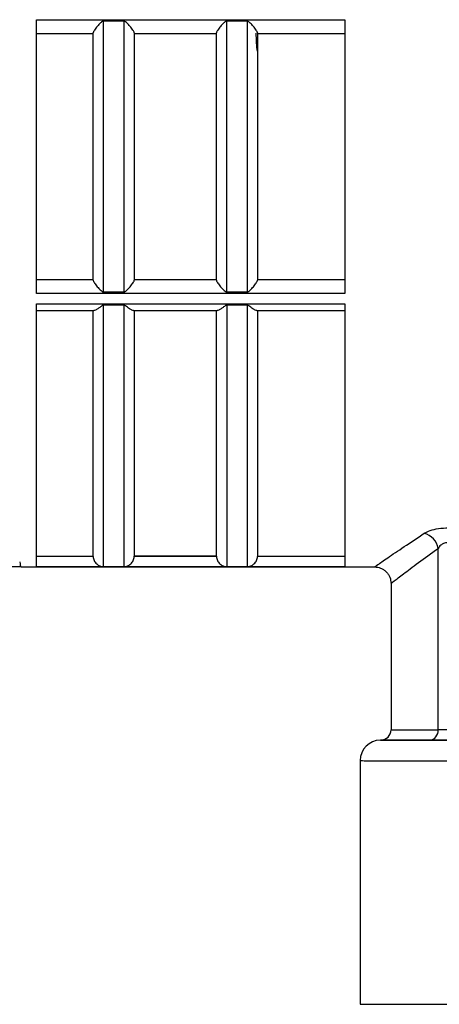
# Model space of a CAD drawing. Units: millimetres. Extents: x 50 to 2082, y 50 to 1435.
# Drawn here: x 481 to 515, y 513 to 593 of the extents above; entities that cross this region are included whole.
import ezdxf

# ---------------------------------------------------------------- set-up
doc = ezdxf.new("R2010")
doc.units = ezdxf.units.MM
doc.header["$LTSCALE"] = 5

msp = doc.modelspace()

# ---------------------------------------------------------------- linework, layer by layer
at = {"color": 7, "linetype": 'Continuous', "lineweight": 25}
for p, q in [((482.09, 592.61), (507.09, 592.61)), ((482.09, 570.388), (482.09, 592.61)), ((487.507, 570.503), (487.507, 592.495)), ((489.174, 592.495), (487.507, 592.495)), ((489.174, 592.495), (489.174, 570.503)), ((497.507, 570.503), (497.507, 592.495)), ((499.174, 592.495), (497.507, 592.495)), ((499.174, 592.495), (499.174, 570.503)), ((507.09, 592.61), (507.09, 570.388)), ((482.09, 591.499), (486.674, 591.499)), ((490.007, 591.499), (496.674, 591.499)), ((499.942, 590.36), (499.895, 591.518)), ((500.007, 591.499), (507.09, 591.499)), ((500.007, 590.053), (499.942, 590.36)), ((486.674, 571.499), (482.09, 571.499)), ((486.674, 571.499), (482.09, 571.499)), ((496.674, 571.499), (490.007, 571.499)), ((496.674, 571.499), (490.007, 571.499)), ((507.09, 571.499), (500.007, 571.499)), ((507.09, 571.499), (500.007, 571.499)), ((507.09, 570.388), (482.09, 570.388)), ((487.507, 570.503), (489.174, 570.503)), ((497.507, 570.503), (499.174, 570.503)), ((482.09, 548.19), (482.09, 569.533)), ((482.09, 569.533), (507.09, 569.533)), ((487.507, 548.201), (487.507, 569.425)), ((489.174, 569.425), (487.507, 569.425)), ((489.174, 569.425), (489.174, 548.201)), ((497.507, 569.425), (497.507, 548.201)), ((499.174, 569.425), (497.507, 569.425)), ((499.174, 569.425), (499.174, 548.201)), ((507.09, 569.533), (507.09, 548.19)), ((482.09, 568.999), (486.736, 568.999)), ((486.674, 549.055), (486.674, 568.999)), ((489.944, 568.999), (496.736, 568.999)), ((490.007, 568.999), (490.007, 549.055)), ((496.674, 549.055), (496.674, 568.999)), ((499.944, 568.999), (507.09, 568.999)), ((500.007, 568.999), (500.007, 549.055)), ((514.662, 534.946), (514.662, 549.689)), ((482.09, 549.055), (486.674, 549.055)), ((486.675, 549.023), (482.09, 549.023)), ((486.675, 549.023), (486.674, 549.055)), ((490.006, 549.023), (490.007, 549.055)), ((496.675, 549.023), (490.006, 549.023)), ((496.674, 549.055), (490.007, 549.055)), ((496.674, 549.055), (496.675, 549.023)), ((500.007, 549.055), (500.006, 549.023)), ((507.09, 549.023), (500.006, 549.023)), ((500.007, 549.055), (507.09, 549.055)), ((480.84, 548.179), (475.84, 548.179)), ((480.84, 548.179), (480.815, 548.19)), ((480.84, 548.179), (509.508, 548.179)), ((507.09, 548.19), (482.09, 548.19)), ((487.507, 548.201), (489.174, 548.201)), ((497.507, 548.201), (499.174, 548.201)), ((510.84, 546.846), (510.84, 534.952)), ((509.986, 534.118), (509.978, 534.118)), ((510.029, 534.119), (509.986, 534.118)), ((510.022, 534.119), (510.029, 534.119)), ((508.34, 532.452), (508.34, 512.681))]:
    msp.add_line(p, q, dxfattribs=at)
at = {"color": 7, "linetype": 'Continuous', "lineweight": 25, "flags": 128}
for points in [[(510.84, 534.952), (511.085, 534.951), (511.815, 534.949), (513.016, 534.948), (514.662, 534.946)], [(509.978, 534.118), (510.271, 534.116), (511.144, 534.115), (512.577, 534.113), (514.535, 534.112), (516.973, 534.11), (519.834, 534.109), (523.05, 534.108), (526.547, 534.108), (530.242, 534.107), (534.048, 534.107), (537.877, 534.107), (541.639, 534.108), (545.246, 534.108), (548.612, 534.109), (551.66, 534.11), (554.317, 534.111), (556.521, 534.113), (558.222, 534.114), (559.378, 534.116), (559.963, 534.117), (560.036, 534.118)], [(513.973, 534.113), (512.271, 534.114), (511.03, 534.116), (510.275, 534.117), (510.022, 534.119)]]:
    msp.add_lwpolyline(points, dxfattribs=at)
at = {"color": 7, "linetype": 'Continuous', "lineweight": 25}
for centre, radius, start, end in [((513.113, 549.394), 1.577, 10.76222, 74.29747), ((510.007, 534.952), 0.833, 271.00003, 0.00003), ((513.885, 534.887), 0.779, 276.45185, 4.35978), ((510.007, 532.452), 1.667, 91.00003, 180.01836)]:
    msp.add_arc(centre, radius, start, end, dxfattribs=at)
msp.add_ellipse((480.715, 581.513), major_axis=(-0.118, 33.333), ratio=0.022481, start_param=2.984872, end_param=3.116144, dxfattribs=at)
for points, knots in [([(487.507, 592.495), (487.497, 592.494), (487.474, 592.492), (487.423, 592.47), (487.327, 592.403), (487.161, 592.239), (486.979, 592.036), (486.829, 591.842), (486.741, 591.709), (486.685, 591.604), (486.677, 591.561), (486.674, 591.541)], [0, 0, 0, 0, 0.0199705, 0.0441649, 0.1080942, 0.2501545, 0.4999989, 0.6432077, 0.7722683, 0.8899771, 1, 1, 1, 1]), ([(490.007, 591.541), (490.003, 591.561), (489.996, 591.604), (489.94, 591.709), (489.851, 591.842), (489.702, 592.037), (489.497, 592.259), (489.325, 592.44), (489.207, 592.491), (489.184, 592.494), (489.174, 592.495)], [0, 0, 0, 0, 0.1101126, 0.2279059, 0.357049, 0.5003417, 0.7503526, 0.9543611, 0.9793965, 1, 1, 1, 1]), ([(497.507, 592.495), (497.497, 592.494), (497.474, 592.492), (497.423, 592.47), (497.327, 592.403), (497.161, 592.239), (496.979, 592.036), (496.829, 591.842), (496.741, 591.709), (496.685, 591.604), (496.677, 591.561), (496.674, 591.541)], [0, 0, 0, 0, 0.01997, 0.044165, 0.108094, 0.250155, 0.499999, 0.643208, 0.772268, 0.889977, 1, 1, 1, 1]), ([(500.007, 591.541), (500.003, 591.561), (499.996, 591.604), (499.94, 591.709), (499.851, 591.842), (499.702, 592.037), (499.497, 592.259), (499.325, 592.44), (499.207, 592.491), (499.184, 592.494), (499.174, 592.495)], [0, 0, 0, 0, 0.1101126, 0.2279059, 0.357049, 0.5003417, 0.7503526, 0.9543611, 0.9793965, 1, 1, 1, 1]), ([(486.674, 581.498), (486.674, 583.214), (486.674, 586.624), (486.674, 589.908), (486.674, 591.541)], [0, 0, 0, 0, 0.503098, 1, 1, 1, 1]), ([(490.007, 591.541), (490.007, 589.908), (490.007, 586.624), (490.007, 583.214), (490.007, 581.498)], [0, 0, 0, 0, 0.496902, 1, 1, 1, 1]), ([(496.674, 581.498), (496.674, 583.214), (496.674, 586.624), (496.674, 589.908), (496.674, 591.541)], [0, 0, 0, 0, 0.503098, 1, 1, 1, 1]), ([(500.007, 591.541), (500.007, 589.908), (500.007, 586.624), (500.007, 583.214), (500.007, 581.498)], [0, 0, 0, 0, 0.496902, 1, 1, 1, 1]), ([(486.674, 571.458), (486.674, 573.089), (486.674, 576.373), (486.674, 579.783), (486.674, 581.498)], [0, 0, 0, 0, 0.496902, 1, 1, 1, 1]), ([(490.007, 581.498), (490.007, 579.783), (490.007, 576.373), (490.007, 573.089), (490.007, 571.458)], [0, 0, 0, 0, 0.503098, 1, 1, 1, 1]), ([(496.674, 571.458), (496.674, 573.089), (496.674, 576.373), (496.674, 579.783), (496.674, 581.498)], [0, 0, 0, 0, 0.496902, 1, 1, 1, 1]), ([(500.007, 581.498), (500.007, 579.783), (500.007, 576.373), (500.007, 573.089), (500.007, 571.458)], [0, 0, 0, 0, 0.503098, 1, 1, 1, 1]), ([(486.674, 571.458), (486.677, 571.437), (486.685, 571.394), (486.741, 571.289), (486.829, 571.156), (486.979, 570.961), (487.183, 570.739), (487.356, 570.558), (487.473, 570.506), (487.497, 570.504), (487.507, 570.503)], [0, 0, 0, 0, 0.110115, 0.22791, 0.357052, 0.500342, 0.750353, 0.954345, 0.979386, 1, 1, 1, 1]), ([(489.174, 570.503), (489.184, 570.504), (489.206, 570.506), (489.257, 570.528), (489.354, 570.595), (489.52, 570.759), (489.702, 570.962), (489.851, 571.155), (489.94, 571.289), (489.996, 571.394), (490.003, 571.437), (490.007, 571.458)], [0, 0, 0, 0, 0.019982, 0.044183, 0.108112, 0.250155, 0.499999, 0.643205, 0.772265, 0.889974, 1, 1, 1, 1]), ([(496.674, 571.458), (496.677, 571.437), (496.685, 571.394), (496.741, 571.289), (496.829, 571.156), (496.979, 570.961), (497.183, 570.739), (497.356, 570.558), (497.473, 570.506), (497.497, 570.504), (497.507, 570.503)], [0, 0, 0, 0, 0.1101154, 0.2279096, 0.3570518, 0.5003421, 0.750353, 0.9543446, 0.979386, 1, 1, 1, 1]), ([(499.174, 570.503), (499.184, 570.504), (499.206, 570.506), (499.257, 570.528), (499.354, 570.595), (499.52, 570.759), (499.702, 570.962), (499.851, 571.155), (499.94, 571.289), (499.996, 571.394), (500.003, 571.437), (500.007, 571.458)], [0, 0, 0, 0, 0.0199818, 0.044183, 0.1081119, 0.2501545, 0.4999988, 0.6432051, 0.7722648, 0.8899745, 1, 1, 1, 1]), ([(487.507, 569.425), (487.498, 569.424), (487.479, 569.423), (487.437, 569.409), (487.36, 569.367), (487.227, 569.267), (487.047, 569.138), (486.86, 569.024), (486.775, 569.007), (486.736, 568.999)], [0, 0, 0, 0, 0.02198, 0.047532, 0.112043, 0.250238, 0.500498, 0.77142, 1, 1, 1, 1]), ([(489.944, 568.999), (489.906, 569.007), (489.821, 569.024), (489.598, 569.156), (489.4, 569.319), (489.229, 569.42), (489.183, 569.424), (489.174, 569.425)], [0, 0, 0, 0, 0.2289686, 0.50031, 0.8849808, 0.9774022, 1, 1, 1, 1]), ([(497.507, 569.425), (497.498, 569.424), (497.479, 569.423), (497.437, 569.409), (497.36, 569.367), (497.227, 569.267), (497.047, 569.138), (496.86, 569.024), (496.775, 569.007), (496.736, 568.999)], [0, 0, 0, 0, 0.0219796, 0.0475319, 0.1120427, 0.2502378, 0.5004981, 0.77142, 1, 1, 1, 1]), ([(499.944, 568.999), (499.906, 569.007), (499.821, 569.024), (499.598, 569.156), (499.4, 569.319), (499.229, 569.42), (499.183, 569.424), (499.174, 569.425)], [0, 0, 0, 0, 0.228969, 0.50031, 0.884981, 0.977402, 1, 1, 1, 1]), ([(509.507, 548.179), (509.561, 548.217), (509.67, 548.293), (510.743, 549.05), (512.423, 550.169), (513.539, 550.913)], [0, 0, 0, 0, 0.24824, 0.500472, 1, 1, 1, 1]), ([(513.539, 550.913), (513.686, 550.992), (513.989, 551.155), (514.684, 551.317), (515.501, 551.372), (516.017, 551.294), (516.273, 551.255)], [0, 0, 0, 0, 0.233373, 0.481174, 0.742152, 1, 1, 1, 1]), ([(515.713, 550.045), (515.665, 550.069), (515.572, 550.113), (515.412, 550.142), (515.251, 550.135), (515.055, 550.08), (514.83, 549.933), (514.723, 549.777), (514.662, 549.689)], [0, 0, 0, 0, 0.12636, 0.245001, 0.361265, 0.480812, 0.705841, 1, 1, 1, 1]), ([(510.84, 546.846), (510.84, 546.846), (510.757, 546.781), (511.05, 547.01), (511.765, 547.555), (512.982, 548.477), (514.102, 549.285), (514.662, 549.689)], [0, 0, 0, 0, 0.000028, 0.246457, 0.500193, 0.750189, 1, 1, 1, 1]), ([(486.675, 549.023), (486.681, 548.968), (486.693, 548.856), (486.753, 548.694), (486.843, 548.543), (486.991, 548.38), (487.191, 548.258), (487.359, 548.211), (487.474, 548.202), (487.497, 548.202), (487.507, 548.201)], [0, 0, 0, 0, 0.109562, 0.227467, 0.356931, 0.500393, 0.750414, 0.953955, 0.979157, 1, 1, 1, 1]), ([(489.174, 548.201), (489.184, 548.202), (489.206, 548.202), (489.256, 548.206), (489.35, 548.22), (489.512, 548.271), (489.69, 548.38), (489.838, 548.543), (489.928, 548.694), (489.988, 548.856), (490, 548.968), (490.006, 549.023)], [0, 0, 0, 0, 0.020209, 0.044585, 0.1087, 0.250105, 0.499955, 0.643332, 0.772711, 0.890529, 1, 1, 1, 1]), ([(496.675, 549.023), (496.681, 548.968), (496.693, 548.856), (496.753, 548.694), (496.843, 548.543), (496.991, 548.38), (497.191, 548.258), (497.359, 548.211), (497.474, 548.202), (497.497, 548.202), (497.507, 548.201)], [0, 0, 0, 0, 0.109562, 0.227467, 0.356931, 0.500393, 0.750414, 0.953955, 0.979157, 1, 1, 1, 1]), ([(499.174, 548.201), (499.184, 548.202), (499.206, 548.202), (499.256, 548.206), (499.35, 548.22), (499.512, 548.271), (499.69, 548.38), (499.838, 548.543), (499.928, 548.694), (499.988, 548.856), (500, 548.968), (500.006, 549.023)], [0, 0, 0, 0, 0.020209, 0.044585, 0.1087, 0.250105, 0.499955, 0.643332, 0.772711, 0.890529, 1, 1, 1, 1]), ([(509.507, 548.179), (509.675, 548.161), (509.933, 548.134), (510.243, 547.968), (510.457, 547.796), (510.629, 547.582), (510.795, 547.272), (510.823, 547.014), (510.84, 546.846)], [0, 0, 0, 0, 0.239457, 0.368361, 0.5, 0.631639, 0.760543, 1, 1, 1, 1]), ([(516.196, 534.999), (516.194, 534.998), (516.187, 534.995), (516.124, 534.989), (515.984, 534.981), (515.789, 534.973), (515.569, 534.965), (515.303, 534.957), (515.034, 534.951), (514.811, 534.947), (514.71, 534.947), (514.662, 534.946)], [0, 0, 0, 0, 0.052248, 0.153055, 0.302036, 0.395059, 0.500184, 0.637661, 0.766794, 0.887575, 1, 1, 1, 1]), ([(517.041, 534.166), (517.02, 534.164), (516.978, 534.16), (516.71, 534.151), (516.318, 534.141), (515.832, 534.132), (515.297, 534.124), (514.774, 534.118), (514.3, 534.114), (514.082, 534.113), (513.973, 534.113)], [0, 0, 0, 0, 0.124992, 0.250019, 0.374776, 0.49998, 0.624702, 0.749995, 0.874996, 1, 1, 1, 1])]:
    msp.add_open_spline(points, degree=3, knots=knots, dxfattribs=at)
for points in [[(508.34, 532.452), (508.44, 532.451), (508.638, 532.449), (510.224, 532.447), (512.688, 532.445), (516.03, 532.443), (520.096, 532.442), (524.736, 532.441), (529.771, 532.44), (533.262, 532.44), (535.007, 532.44)], [(508.34, 512.681), (508.44, 512.68), (508.638, 512.678), (510.224, 512.676), (512.688, 512.674), (516.03, 512.672), (520.096, 512.671), (524.736, 512.67), (529.771, 512.669), (533.262, 512.669), (535.007, 512.669)]]:
    msp.add_open_spline(points, degree=3, dxfattribs=at)

doc.saveas('drawing.dxf')
